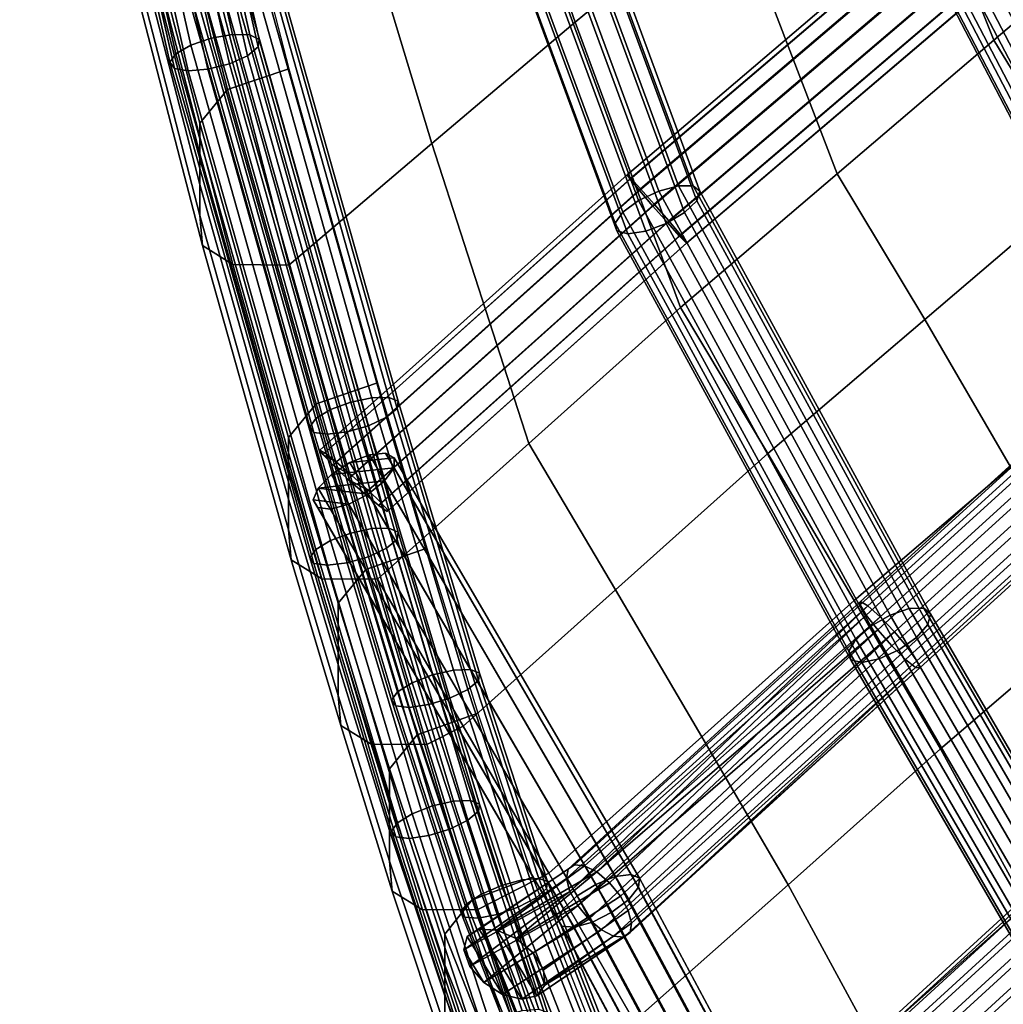
# Model space of a CAD drawing. Units: inches. Extents: x -17.3 to 20.6, y -21.5 to 21.9.
# Drawn here: x -16.6 to -14, y -1.3 to 1.4 of the extents above; entities that cross this region are included whole.
import ezdxf

# ---------------------------------------------------------------- set-up
doc = ezdxf.new("R2010")
doc.units = ezdxf.units.IN
doc.header["$MEASUREMENT"] = 0
doc.layers.add('Knoll Studio Chair Cushion', color=2, linetype='Continuous')
doc.layers.add('Knoll Studio Chair Frame', color=2, linetype='Continuous')

msp = doc.modelspace()

# ---------------------------------------------------------------- linework, layer by layer
at = {"layer": 'Knoll Studio Chair Cushion'}
for points in [[(-14.9919, 2.4502, 18.1499), (-15.4056, 2.1162, 18.0362), (-15.1345, 1.3447, 17.7617), (-14.7169, 1.6912, 17.8657)], [(-13.8702, 2.4007, 18.0074), (-14.2994, 2.0376, 17.9697), (-14.0033, 1.2956, 17.6806), (-13.5734, 1.6621, 17.7156)], [(-15.4056, 2.1162, 18.0362), (-15.766, 1.8263, 17.9309), (-15.5209, 1.0165, 17.6463), (-15.1345, 1.3447, 17.7617)], [(-15.9073, 1.2185, 16.5005), (-16.0729, 1.1624, 16.5084), (-16.2917, 2.0119, 16.8069), (-16.1264, 2.0668, 16.7952)], [(-14.2994, 2.0376, 17.9697), (-14.7169, 1.6912, 17.8657), (-14.4266, 0.9346, 17.5897), (-14.0033, 1.2956, 17.6806)], [(-16.0729, 1.1624, 16.5084), (-16.1479, 1.072, 16.6383), (-16.3674, 1.9226, 16.9373), (-16.2917, 2.0119, 16.8069)], [(-16.1479, 1.072, 16.6383), (-16.1479, 0.9889, 16.7997), (-16.3677, 1.8396, 17.0986), (-16.3674, 1.9226, 16.9373)], [(-16.1479, 0.9889, 16.7997), (-16.1479, 0.9058, 16.9611), (-16.3677, 1.7565, 17.26), (-16.3677, 1.8396, 17.0986)], [(-15.766, 1.8263, 17.9309), (-16.1264, 1.5364, 17.8255), (-15.9073, 0.6882, 17.5308), (-15.5209, 1.0165, 17.6463)], [(-16.1479, 0.9058, 16.9611), (-16.1479, 0.8227, 17.1226), (-16.3677, 1.6735, 17.4213), (-16.3677, 1.7565, 17.26)], [(-14.7169, 1.6912, 17.8657), (-15.1345, 1.3447, 17.7617), (-14.8499, 0.5737, 17.4988), (-14.4266, 0.9346, 17.5897)], [(-16.1479, 0.8227, 17.1226), (-16.1409, 0.7417, 17.2844), (-16.3611, 1.5923, 17.5831), (-16.3677, 1.6735, 17.4213)], [(-13.3356, 1.2708, 17.4996), (-13.5734, 1.6621, 17.7156), (-14.0033, 1.2956, 17.6806), (-13.7652, 0.9043, 17.4679)], [(-16.1409, 0.7417, 17.2844), (-16.0583, 0.6903, 17.4348), (-16.2786, 1.5396, 17.7328), (-16.3611, 1.5923, 17.5831)], [(-16.0583, 0.6903, 17.4348), (-15.9073, 0.6882, 17.5308), (-16.1264, 1.5364, 17.8255), (-16.2786, 1.5396, 17.7328)], [(-15.1345, 1.3447, 17.7617), (-15.5209, 1.0165, 17.6463), (-15.2591, 0.207, 17.3742), (-14.8499, 0.5737, 17.4988)], [(-13.7652, 0.9043, 17.4679), (-14.0033, 1.2956, 17.6806), (-14.4266, 0.9346, 17.5897), (-14.1899, 0.542, 17.3814)], [(-15.6682, 0.3706, 16.2193), (-15.8338, 0.314, 16.2258), (-16.0729, 1.1624, 16.5084), (-15.9073, 1.2185, 16.5005)], [(-15.8338, 0.314, 16.2258), (-15.9086, 0.2233, 16.3555), (-16.1479, 1.072, 16.6383), (-16.0729, 1.1624, 16.5084)], [(-15.9086, 0.2233, 16.3555), (-15.9086, 0.1402, 16.5169), (-16.1479, 0.9889, 16.7997), (-16.1479, 1.072, 16.6383)], [(-15.5209, 1.0165, 17.6463), (-15.9073, 0.6882, 17.5308), (-15.6682, -0.1597, 17.2496), (-15.2591, 0.207, 17.3742)], [(-15.9086, 0.1402, 16.5169), (-15.9086, 0.0571, 16.6784), (-16.1479, 0.9058, 16.9611), (-16.1479, 0.9889, 16.7997)], [(-14.1899, 0.542, 17.3814), (-14.4266, 0.9346, 17.5897), (-14.8499, 0.5737, 17.4988), (-14.6144, 0.18, 17.2941)], [(-15.9086, 0.0571, 16.6784), (-15.9086, -0.026, 16.8398), (-16.1479, 0.8227, 17.1226), (-16.1479, 0.9058, 16.9611)], [(-13.5359, 0.5058, 17.2289), (-13.7652, 0.9043, 17.4679), (-14.1899, 0.542, 17.3814), (-13.9586, 0.1441, 17.1534)], [(-15.9086, -0.026, 16.8398), (-15.9013, -0.107, 17.0017), (-16.1409, 0.7417, 17.2844), (-16.1479, 0.8227, 17.1226)], [(-15.9013, -0.107, 17.0017), (-15.8187, -0.158, 17.1524), (-16.0583, 0.6903, 17.4348), (-16.1409, 0.7417, 17.2844)], [(-15.8187, -0.158, 17.1524), (-15.6682, -0.1597, 17.2496), (-15.9073, 0.6882, 17.5308), (-16.0583, 0.6903, 17.4348)], [(-14.6144, 0.18, 17.2941), (-14.8499, 0.5737, 17.4988), (-15.2591, 0.207, 17.3742), (-15.0255, -0.188, 17.1727)], [(-13.9586, 0.1441, 17.1534), (-14.1899, 0.542, 17.3814), (-14.6144, 0.18, 17.2941), (-14.3812, -0.2169, 17.0772)], [(-15.6682, 0.3706, 16.2193), (-15.5346, -0.0757, 16.0722), (-15.6998, -0.1328, 16.0789), (-15.8338, 0.314, 16.2258)], [(-15.8338, 0.314, 16.2258), (-15.6998, -0.1328, 16.0789), (-15.7745, -0.2238, 16.2084), (-15.9086, 0.2233, 16.3555)], [(-15.9086, 0.2233, 16.3555), (-15.7745, -0.2238, 16.2084), (-15.7745, -0.3069, 16.3698), (-15.9086, 0.1402, 16.5169)], [(-15.0255, -0.188, 17.1727), (-15.2591, 0.207, 17.3742), (-15.6682, -0.1597, 17.2496), (-15.4369, -0.5562, 17.0504)], [(-14.3812, -0.2169, 17.0772), (-14.6144, 0.18, 17.2941), (-15.0255, -0.188, 17.1727), (-14.7926, -0.5845, 16.9654)], [(-15.9086, 0.1402, 16.5169), (-15.7745, -0.3069, 16.3698), (-15.7745, -0.39, 16.5313), (-15.9086, 0.0571, 16.6784)], [(-13.7273, -0.2575, 16.9165), (-13.9586, 0.1441, 17.1534), (-14.3812, -0.2169, 17.0772), (-14.1474, -0.6174, 16.8572)], [(-15.9086, 0.0571, 16.6784), (-15.7745, -0.39, 16.5313), (-15.7745, -0.4731, 16.6928), (-15.9086, -0.026, 16.8398)], [(-15.9086, -0.026, 16.8398), (-15.7745, -0.4731, 16.6928), (-15.7673, -0.5541, 16.8547), (-15.9013, -0.107, 17.0017)], [(-15.5346, -0.0757, 16.0722), (-15.3969, -0.5211, 15.926), (-15.5611, -0.5796, 15.933), (-15.6998, -0.1328, 16.0789)], [(-15.9013, -0.107, 17.0017), (-15.7673, -0.5541, 16.8547), (-15.6849, -0.605, 17.0054), (-15.8187, -0.158, 17.1524)], [(-15.6998, -0.1328, 16.0789), (-15.5611, -0.5796, 15.933), (-15.6354, -0.6712, 16.0622), (-15.7745, -0.2238, 16.2084)], [(-15.8187, -0.158, 17.1524), (-15.6849, -0.605, 17.0054), (-15.5346, -0.606, 17.1026), (-15.6682, -0.1597, 17.2496)], [(-15.6682, -0.1597, 17.2496), (-15.5346, -0.606, 17.1026), (-15.4369, -0.5562, 17.0504)], [(-14.7926, -0.5845, 16.9654), (-15.0255, -0.188, 17.1727), (-15.4369, -0.5562, 17.0504), (-15.2057, -0.9527, 16.8513)], [(-15.7745, -0.2238, 16.2084), (-15.6354, -0.6712, 16.0622), (-15.6355, -0.7544, 16.2236), (-15.7745, -0.3069, 16.3698)], [(-14.1474, -0.6174, 16.8572), (-14.3812, -0.2169, 17.0772), (-14.7926, -0.5845, 16.9654), (-14.5594, -0.9845, 16.7605)], [(-13.501, -0.6806, 16.707), (-13.7273, -0.2575, 16.9165), (-14.1474, -0.6174, 16.8572), (-13.9174, -1.039, 16.671)], [(-15.7745, -0.3069, 16.3698), (-15.6355, -0.7544, 16.2236), (-15.6355, -0.8375, 16.3851), (-15.7745, -0.39, 16.5313)], [(-15.7745, -0.39, 16.5313), (-15.6355, -0.8375, 16.3851), (-15.6355, -0.9206, 16.5465), (-15.7745, -0.4731, 16.6928)], [(-15.7745, -0.4731, 16.6928), (-15.6355, -0.9206, 16.5465), (-15.6284, -1.0017, 16.7085), (-15.7673, -0.5541, 16.8547)], [(-15.3969, -0.5211, 15.926), (-15.2499, -0.9642, 15.7823), (-15.4124, -1.0249, 15.7898), (-15.5611, -0.5796, 15.933)], [(-15.7673, -0.5541, 16.8547), (-15.6284, -1.0017, 16.7085), (-15.5466, -1.052, 16.8594), (-15.6849, -0.605, 17.0054)], [(-15.4369, -0.5562, 17.0504), (-15.5346, -0.606, 17.1026), (-15.3969, -1.0514, 16.9564), (-15.2057, -0.9527, 16.8513)], [(-15.5611, -0.5796, 15.933), (-15.4124, -1.0249, 15.7898), (-15.4862, -1.1175, 15.9185), (-15.6354, -0.6712, 16.0622)], [(-14.5594, -0.9845, 16.7605), (-14.7926, -0.5845, 16.9654), (-15.2057, -0.9527, 16.8513), (-14.9752, -1.3527, 16.6593)], [(-15.6849, -0.605, 17.0054), (-15.5466, -1.052, 16.8594), (-15.3969, -1.0514, 16.9564), (-15.5346, -0.606, 17.1026)], [(-13.9174, -1.039, 16.671), (-14.1474, -0.6174, 16.8572), (-14.5594, -0.9845, 16.7605), (-14.3302, -1.4055, 16.5946)], [(-15.6354, -0.6712, 16.0622), (-15.4862, -1.1175, 15.9185), (-15.4864, -1.2009, 16.0798), (-15.6355, -0.7544, 16.2236)], [(-15.6355, -0.7544, 16.2236), (-15.4864, -1.2009, 16.0798), (-15.4864, -1.2841, 16.2413), (-15.6355, -0.8375, 16.3851)], [(-15.6355, -0.8375, 16.3851), (-15.4864, -1.2841, 16.2413), (-15.4864, -1.3672, 16.4028), (-15.6355, -0.9206, 16.5465)], [(-15.6355, -0.9206, 16.5465), (-15.4864, -1.3672, 16.4028), (-15.4795, -1.4483, 16.5647), (-15.6284, -1.0017, 16.7085)], [(-14.9752, -1.3527, 16.6593), (-15.2057, -0.9527, 16.8513), (-15.3969, -1.0514, 16.9564), (-15.2499, -1.4945, 16.8127)], [(-15.2499, -0.9642, 15.7823), (-15.0779, -1.4021, 15.6505), (-15.2382, -1.4658, 15.6586), (-15.4124, -1.0249, 15.7898)], [(-15.6284, -1.0017, 16.7085), (-15.4795, -1.4483, 16.5647), (-15.3985, -1.4979, 16.7161), (-15.5466, -1.052, 16.8594)], [(-14.3302, -1.4055, 16.5946), (-14.5594, -0.9845, 16.7605), (-14.9752, -1.3527, 16.6593), (-14.7496, -1.7739, 16.5106)], [(-15.4124, -1.0249, 15.7898), (-15.2382, -1.4658, 15.6586), (-15.3112, -1.5598, 15.7867), (-15.4862, -1.1175, 15.9185)], [(-15.5466, -1.052, 16.8594), (-15.3985, -1.4979, 16.7161), (-15.2499, -1.4945, 16.8127), (-15.3969, -1.0514, 16.9564)], [(-13.6766, -1.4568, 16.4824), (-13.9174, -1.039, 16.671), (-14.3302, -1.4055, 16.5946), (-14.09, -1.8224, 16.4308)], [(-15.4862, -1.1175, 15.9185), (-15.3112, -1.5598, 15.7867), (-15.3116, -1.6434, 15.9479), (-15.4864, -1.2009, 16.0798)], [(-15.4864, -1.2009, 16.0798), (-15.3116, -1.6434, 15.9479), (-15.3116, -1.7265, 16.1094), (-15.4864, -1.2841, 16.2413)], [(-15.4864, -1.2841, 16.2413), (-15.3116, -1.7265, 16.1094), (-15.3116, -1.8096, 16.2709), (-15.4864, -1.3672, 16.4028)]]:
    msp.add_3dface(points, dxfattribs=at)
at = {"layer": 'Knoll Studio Chair Frame'}
for points in [[(-16.5228, 3.0938, 17.9895), (-16.117, 1.3014, 17.3289), (-16.1721, 1.2826, 17.3426), (-16.5784, 3.0769, 18.0039)], [(-16.0595, 1.3113, 17.3424), (-16.117, 1.3014, 17.3289), (-16.5228, 3.0938, 17.9895), (-16.4646, 3.1005, 18.0018)], [(-16.0129, 1.31, 17.3799), (-16.0595, 1.3113, 17.3424), (-16.4646, 3.1005, 18.0018), (-16.4171, 3.0955, 18.0379)], [(-15.9878, 1.2978, 17.4329), (-16.0129, 1.31, 17.3799), (-16.4171, 3.0955, 18.0379), (-16.3912, 3.0799, 18.0896)], [(-16.5784, 3.0769, 18.0039), (-16.1721, 1.2826, 17.3426), (-16.2123, 1.2592, 17.3802), (-16.6186, 3.0537, 18.0416)], [(-16.3929, 3.0573, 18.145), (-16.4217, 3.0329, 18.1915), (-16.0189, 1.2539, 17.5358), (-15.99, 1.2776, 17.4891)], [(-16.3912, 3.0799, 18.0896), (-16.3929, 3.0573, 18.145), (-15.99, 1.2776, 17.4891), (-15.9878, 1.2978, 17.4329)], [(-16.6186, 3.0537, 18.0416), (-16.2123, 1.2592, 17.3802), (-16.2284, 1.2365, 17.4332), (-16.6343, 3.0295, 18.0941)], [(-16.4217, 3.0329, 18.1915), (-16.471, 3.0123, 18.2183), (-16.068, 1.2321, 17.5622), (-16.0189, 1.2539, 17.5358)], [(-16.6343, 3.0295, 18.0941), (-16.2284, 1.2365, 17.4332), (-16.2165, 1.2198, 17.4895), (-16.6218, 3.0099, 18.1492)], [(-16.6218, 3.0099, 18.1492), (-16.2165, 1.2198, 17.4895), (-16.1796, 1.2129, 17.5361), (-16.584, 2.9993, 18.1944)], [(-16.471, 3.0123, 18.2183), (-16.5296, 3.0002, 18.2194), (-16.126, 1.2174, 17.5623), (-16.068, 1.2321, 17.5622)], [(-16.126, 1.2174, 17.5623), (-16.5296, 3.0002, 18.2194), (-16.584, 2.9993, 18.1944), (-16.1796, 1.2129, 17.5361)], [(-14.9628, 0.8626, 16.9653), (-15.4236, 2.1112, 17.3911), (-15.3678, 2.1322, 17.3864), (-14.9087, 0.8883, 16.9623)], [(-15.3132, 2.1431, 17.4085), (-14.8555, 0.9028, 16.9856), (-14.9087, 0.8883, 16.9623), (-15.3678, 2.1322, 17.3864)], [(-14.8153, 0.9026, 17.0299), (-14.8555, 0.9028, 16.9856), (-15.3132, 2.1431, 17.4085), (-15.2725, 2.1414, 17.4524)], [(-14.7974, 0.8878, 17.0851), (-14.8153, 0.9026, 17.0299), (-15.2725, 2.1414, 17.4524), (-15.2549, 2.1275, 17.5078)], [(-15.2549, 2.1275, 17.5078), (-15.2644, 2.1045, 17.5623), (-14.8058, 0.8618, 17.1385), (-14.7974, 0.8878, 17.0851)], [(-15.0053, 0.8314, 16.994), (-15.468, 2.0849, 17.4215), (-15.4236, 2.1112, 17.3911), (-14.9628, 0.8626, 16.9653)], [(-15.2644, 2.1045, 17.5623), (-15.299, 2.0778, 17.6032), (-14.8387, 0.8306, 17.1779), (-14.8058, 0.8618, 17.1385)], [(-15.0266, 0.8019, 17.0418), (-15.4907, 2.0594, 17.4706), (-15.468, 2.0849, 17.4215), (-15.0053, 0.8314, 16.994)], [(-15.299, 2.0778, 17.6032), (-15.3506, 2.0535, 17.6212), (-14.8884, 0.8012, 17.1942), (-14.8387, 0.8306, 17.1779)], [(-15.0217, 0.781, 17.0977), (-15.4865, 2.0404, 17.5272), (-15.4907, 2.0594, 17.4706), (-15.0266, 0.8019, 17.0418)], [(-15.3506, 2.0535, 17.6212), (-15.4074, 2.0371, 17.6122), (-14.9437, 0.7806, 17.1838), (-14.8884, 0.8012, 17.1942)], [(-14.9918, 0.7732, 17.1489), (-15.4565, 2.0324, 17.5783), (-15.4865, 2.0404, 17.5272), (-15.0217, 0.781, 17.0977)], [(-14.9437, 0.7806, 17.1838), (-15.4074, 2.0371, 17.6122), (-15.4565, 2.0324, 17.5783), (-14.9918, 0.7732, 17.1489)], [(-16.1721, 1.6361, 16.989), (-16.117, 1.6549, 16.9754), (-15.7402, 0.3189, 16.5322), (-15.7949, 0.2986, 16.5454)], [(-16.117, 1.6549, 16.9754), (-16.0595, 1.6648, 16.9888), (-15.6833, 0.3307, 16.5464), (-15.7402, 0.3189, 16.5322)], [(-16.0595, 1.6648, 16.9888), (-16.0129, 1.6635, 17.0264), (-15.6372, 0.3315, 16.5845), (-15.6833, 0.3307, 16.5464)], [(-16.0129, 1.6635, 17.0264), (-15.9878, 1.6514, 17.0793), (-15.6126, 0.321, 16.638), (-15.6372, 0.3315, 16.5845)], [(-15.9878, 1.6514, 17.0793), (-15.99, 1.6311, 17.1356), (-15.615, 0.3016, 16.6946), (-15.6126, 0.321, 16.638)], [(-14.1465, 1.6553, 16.8842), (-14.135, 1.6469, 16.8263), (-14.984, 0.923, 16.7693), (-14.9942, 0.9325, 16.8273)], [(-14.1395, 1.642, 16.9421), (-14.1465, 1.6553, 16.8842), (-14.9942, 0.9325, 16.8273), (-14.9857, 0.9205, 16.8853)], [(-16.2123, 1.6127, 17.0267), (-16.1721, 1.6361, 16.989), (-15.7949, 0.2986, 16.5454), (-15.8349, 0.2746, 16.5828)], [(-15.99, 1.6311, 17.1356), (-16.0189, 1.6074, 17.1823), (-15.6439, 0.2778, 16.7412), (-15.615, 0.3016, 16.6946)], [(-14.1156, 1.6101, 16.9867), (-14.1395, 1.642, 16.9421), (-14.9857, 0.9205, 16.8853), (-14.9604, 0.8898, 16.93)], [(-14.135, 1.6469, 16.8263), (-14.1077, 1.6187, 16.7816), (-14.9574, 0.8943, 16.7246), (-14.984, 0.923, 16.7693)], [(-13.423, 0.5023, 16.5749), (-13.4756, 0.4867, 16.551), (-14.0641, 1.6133, 17.1455), (-14.0106, 1.6273, 17.1685)], [(-13.423, 0.5023, 16.5749), (-14.0106, 1.6273, 17.1685), (-13.9698, 1.6261, 17.2123), (-13.382, 0.5008, 16.6185)], [(-16.2123, 1.6127, 17.0267), (-15.8349, 0.2746, 16.5828), (-15.8511, 0.2523, 16.636), (-16.2284, 1.5901, 17.0797)], [(-15.6439, 0.2778, 16.7412), (-16.0189, 1.6074, 17.1823), (-16.068, 1.5857, 17.2087), (-15.6927, 0.255, 16.7673)], [(-14.0803, 1.5669, 17.0078), (-14.1156, 1.6101, 16.9867), (-14.9604, 0.8898, 16.93), (-14.9241, 0.8475, 16.9512)], [(-14.9574, 0.8943, 16.7246), (-14.1077, 1.6187, 16.7816), (-14.0708, 1.5773, 16.7604), (-14.9205, 0.8529, 16.7035)], [(-13.4756, 0.4867, 16.551), (-13.5278, 0.4575, 16.5524), (-14.1179, 1.5872, 17.1485), (-14.0641, 1.6133, 17.1455)], [(-16.2284, 1.5901, 17.0797), (-15.8511, 0.2523, 16.636), (-15.8396, 0.2369, 16.6927), (-16.2165, 1.5734, 17.1359)], [(-16.2165, 1.5734, 17.1359), (-15.8396, 0.2369, 16.6927), (-15.8032, 0.2319, 16.7399), (-16.1796, 1.5665, 17.1825)], [(-16.1796, 1.5665, 17.1825), (-15.8032, 0.2319, 16.7399), (-15.7502, 0.2384, 16.7668), (-16.126, 1.5709, 17.2088)], [(-15.6927, 0.255, 16.7673), (-16.068, 1.5857, 17.2087), (-16.126, 1.5709, 17.2088), (-15.7502, 0.2384, 16.7668)], [(-14.9205, 0.8529, 16.7035), (-14.0708, 1.5773, 16.7604), (-14.0328, 1.5321, 16.7676), (-14.8817, 0.8082, 16.7107)], [(-13.5278, 0.4575, 16.5524), (-13.5677, 0.4214, 16.5787), (-14.1598, 1.5551, 17.1769), (-14.1179, 1.5872, 17.1485)], [(-13.3678, 0.4514, 16.7227), (-13.9585, 1.5824, 17.3195), (-13.9906, 1.5499, 17.3584), (-13.3977, 0.4149, 16.7594)], [(-14.0417, 1.5223, 17.0006), (-14.0803, 1.5669, 17.0078), (-14.9241, 0.8475, 16.9512), (-14.8851, 0.8032, 16.944)], [(-13.5677, 0.4214, 16.5787), (-13.586, 0.3867, 16.6238), (-14.1802, 1.5243, 17.2241), (-14.1598, 1.5551, 17.1769)], [(-13.3977, 0.4149, 16.7594), (-13.9906, 1.5499, 17.3584), (-14.0399, 1.52, 17.3745), (-13.4451, 0.3813, 16.7736)], [(-14.0417, 1.5223, 17.0006), (-14.8851, 0.8032, 16.944), (-14.8524, 0.7671, 16.9101), (-14.0087, 1.4865, 16.9667)], [(-14.0023, 1.4934, 16.8014), (-14.85, 0.7706, 16.7446), (-14.8817, 0.8082, 16.7107), (-14.0328, 1.5321, 16.7676)], [(-13.586, 0.3867, 16.6238), (-13.5787, 0.3613, 16.6775), (-14.1744, 1.5018, 17.2793), (-14.1802, 1.5243, 17.2241)], [(-14.0952, 1.4994, 17.3642), (-13.4991, 0.3582, 16.7621), (-13.4451, 0.3813, 16.7736), (-14.0399, 1.52, 17.3745)], [(-13.9864, 1.4702, 16.8542), (-14.8326, 0.7487, 16.7975), (-14.85, 0.7706, 16.7446), (-14.0023, 1.4934, 16.8014)], [(-13.5787, 0.3613, 16.6775), (-13.5473, 0.351, 16.7274), (-14.1437, 1.4928, 17.3299), (-14.1744, 1.5018, 17.2793)], [(-14.1437, 1.4928, 17.3299), (-13.5473, 0.351, 16.7274), (-13.4991, 0.3582, 16.7621), (-14.0952, 1.4994, 17.3642)], [(-14.0087, 1.4865, 16.9667), (-14.8524, 0.7671, 16.9101), (-14.8334, 0.7474, 16.8572), (-13.9887, 1.4676, 16.9138)], [(-13.9887, 1.4676, 16.9138), (-14.8334, 0.7474, 16.8572), (-14.8326, 0.7487, 16.7975), (-13.9864, 1.4702, 16.8542)], [(-16.117, 1.3014, 17.3289), (-16.0595, 1.3113, 17.3424), (-15.6833, -0.0228, 16.8999), (-15.7402, -0.0347, 16.8858)], [(-16.0595, 1.3113, 17.3424), (-16.0129, 1.31, 17.3799), (-15.6372, -0.022, 16.9381), (-15.6833, -0.0228, 16.8999)], [(-16.0129, 1.31, 17.3799), (-15.9878, 1.2978, 17.4329), (-15.6126, -0.0326, 16.9916), (-15.6372, -0.022, 16.9381)], [(-16.2123, 1.2592, 17.3802), (-16.1721, 1.2826, 17.3426), (-15.7949, -0.0549, 16.899), (-15.8349, -0.079, 16.9364)], [(-16.1721, 1.2826, 17.3426), (-16.117, 1.3014, 17.3289), (-15.7402, -0.0347, 16.8858), (-15.7949, -0.0549, 16.899)], [(-15.99, 1.2776, 17.4891), (-16.0189, 1.2539, 17.5358), (-15.6439, -0.0758, 17.0948), (-15.615, -0.052, 17.0481)], [(-15.9878, 1.2978, 17.4329), (-15.99, 1.2776, 17.4891), (-15.615, -0.052, 17.0481), (-15.6126, -0.0326, 16.9916)], [(-16.2123, 1.2592, 17.3802), (-15.8349, -0.079, 16.9364), (-15.8511, -0.1012, 16.9895), (-16.2284, 1.2365, 17.4332)], [(-15.6439, -0.0758, 17.0948), (-16.0189, 1.2539, 17.5358), (-16.068, 1.2321, 17.5622), (-15.6927, -0.0986, 17.1208)], [(-16.2284, 1.2365, 17.4332), (-15.8511, -0.1012, 16.9895), (-15.8396, -0.1166, 17.0462), (-16.2165, 1.2198, 17.4895)], [(-15.6927, -0.0986, 17.1208), (-16.068, 1.2321, 17.5622), (-16.126, 1.2174, 17.5623), (-15.7502, -0.1151, 17.1204)], [(-16.2165, 1.2198, 17.4895), (-15.8396, -0.1166, 17.0462), (-15.8032, -0.1216, 17.0934), (-16.1796, 1.2129, 17.5361)], [(-16.1796, 1.2129, 17.5361), (-15.8032, -0.1216, 17.0934), (-15.7502, -0.1151, 17.1204), (-16.126, 1.2174, 17.5623)], [(-14.984, 0.923, 16.7693), (-15.8107, 0.182, 16.7702), (-15.8236, 0.189, 16.8281), (-14.9942, 0.9325, 16.8273)], [(-14.9942, 0.9325, 16.8273), (-15.8236, 0.189, 16.8281), (-15.8153, 0.1769, 16.8861), (-14.9857, 0.9205, 16.8853)], [(-14.9857, 0.9205, 16.8853), (-15.8153, 0.1769, 16.8861), (-15.7876, 0.1484, 16.9308), (-14.9604, 0.8898, 16.93)], [(-14.9574, 0.8943, 16.7246), (-15.7794, 0.1575, 16.7255), (-15.8107, 0.182, 16.7702), (-14.984, 0.923, 16.7693)], [(-15.7876, 0.1484, 16.9308), (-15.7468, 0.1101, 16.952), (-14.9241, 0.8475, 16.9512), (-14.9604, 0.8898, 16.93)], [(-14.9205, 0.8529, 16.7035), (-15.737, 0.121, 16.7043), (-15.7794, 0.1575, 16.7255), (-14.9574, 0.8943, 16.7246)], [(-14.2839, -0.2563, 16.3926), (-14.3358, -0.286, 16.3937), (-14.9628, 0.8626, 16.9653), (-14.9087, 0.8883, 16.9623)], [(-14.2323, -0.2389, 16.4174), (-14.2839, -0.2563, 16.3926), (-14.9087, 0.8883, 16.9623), (-14.8555, 0.9028, 16.9856)], [(-14.2323, -0.2389, 16.4174), (-14.8555, 0.9028, 16.9856), (-14.8153, 0.9026, 17.0299), (-14.1928, -0.2378, 16.4624)], [(-14.1928, -0.2378, 16.4624), (-14.8153, 0.9026, 17.0299), (-14.7974, 0.8878, 17.0851), (-14.1745, -0.2532, 16.5173)], [(-14.1745, -0.2532, 16.5173), (-14.7974, 0.8878, 17.0851), (-14.8058, 0.8618, 17.1385), (-14.1816, -0.2817, 16.5694)], [(-14.8817, 0.8082, 16.7107), (-15.6931, 0.081, 16.7115), (-15.737, 0.121, 16.7043), (-14.9205, 0.8529, 16.7035)], [(-14.3358, -0.286, 16.3937), (-14.3761, -0.3213, 16.4204), (-15.0053, 0.8314, 16.994), (-14.9628, 0.8626, 16.9653)], [(-14.1816, -0.2817, 16.5694), (-14.8058, 0.8618, 17.1385), (-14.8387, 0.8306, 17.1779), (-14.2124, -0.3167, 16.6069)], [(-15.7468, 0.1101, 16.952), (-15.7023, 0.0707, 16.9448), (-14.8851, 0.8032, 16.944), (-14.9241, 0.8475, 16.9512)], [(-14.3761, -0.3213, 16.4204), (-14.3956, -0.3539, 16.4665), (-15.0266, 0.8019, 17.0418), (-15.0053, 0.8314, 16.994)], [(-14.8884, 0.8012, 17.1942), (-14.2599, -0.3501, 16.6212), (-14.2124, -0.3167, 16.6069), (-14.8387, 0.8306, 17.1779)], [(-15.7023, 0.0707, 16.9448), (-15.6644, 0.0393, 16.9109), (-14.8524, 0.7671, 16.9101), (-14.8851, 0.8032, 16.944)], [(-14.85, 0.7706, 16.7446), (-15.6578, 0.0466, 16.7454), (-15.6931, 0.081, 16.7115), (-14.8817, 0.8082, 16.7107)], [(-14.3956, -0.3539, 16.4665), (-14.3898, -0.3766, 16.5216), (-15.0217, 0.781, 17.0977), (-15.0266, 0.8019, 17.0418)], [(-14.9437, 0.7806, 17.1838), (-14.3132, -0.3744, 16.609), (-14.2599, -0.3501, 16.6212), (-14.8884, 0.8012, 17.1942)], [(-14.3898, -0.3766, 16.5216), (-14.3601, -0.3839, 16.573), (-14.9918, 0.7732, 17.1489), (-15.0217, 0.781, 17.0977)], [(-14.3601, -0.3839, 16.573), (-14.3132, -0.3744, 16.609), (-14.9437, 0.7806, 17.1838), (-14.9918, 0.7732, 17.1489)], [(-15.6644, 0.0393, 16.9109), (-15.6416, 0.023, 16.858), (-14.8334, 0.7474, 16.8572), (-14.8524, 0.7671, 16.9101)], [(-15.6392, 0.0257, 16.7983), (-15.6578, 0.0466, 16.7454), (-14.85, 0.7706, 16.7446), (-14.8326, 0.7487, 16.7975)], [(-15.6416, 0.023, 16.858), (-15.6392, 0.0257, 16.7983), (-14.8326, 0.7487, 16.7975), (-14.8334, 0.7474, 16.8572)], [(-14.3633, -0.2196, 16.1051), (-14.365, -0.2287, 16.1626), (-13.5518, 0.5104, 16.3185), (-13.5519, 0.5179, 16.2607)], [(-14.365, -0.2287, 16.1626), (-14.3484, -0.2564, 16.2128), (-13.5338, 0.4839, 16.3689), (-13.5518, 0.5104, 16.3185)], [(-13.5519, 0.5179, 16.2607), (-13.5342, 0.5046, 16.2087), (-14.3438, -0.2312, 16.0535), (-14.3633, -0.2196, 16.1051)], [(-14.3484, -0.2564, 16.2128), (-14.3173, -0.2965, 16.2441), (-13.5021, 0.4445, 16.4003), (-13.5338, 0.4839, 16.3689)], [(-13.5342, 0.5046, 16.2087), (-13.5026, 0.4737, 16.1744), (-14.3108, -0.2609, 16.0194), (-14.3438, -0.2312, 16.0535)], [(-13.5026, 0.4737, 16.1744), (-13.4645, 0.4321, 16.1656), (-14.272, -0.3018, 16.0108), (-14.3108, -0.2609, 16.0194)], [(-14.3173, -0.2965, 16.2441), (-14.2789, -0.3396, 16.2493), (-13.4639, 0.4011, 16.4056), (-13.5021, 0.4445, 16.4003)], [(-14.272, -0.3018, 16.0108), (-13.4645, 0.4321, 16.1656), (-13.4285, 0.3894, 16.1845), (-14.2362, -0.3447, 16.0297)], [(-13.4639, 0.4011, 16.4056), (-14.2789, -0.3396, 16.2493), (-14.2419, -0.376, 16.2274), (-13.428, 0.3638, 16.3834)], [(-14.2362, -0.3447, 16.0297), (-13.4285, 0.3894, 16.1845), (-13.4028, 0.3555, 16.2266), (-14.2116, -0.3796, 16.0716)], [(-13.428, 0.3638, 16.3834), (-14.2419, -0.376, 16.2274), (-14.2148, -0.3973, 16.1832), (-13.4026, 0.341, 16.339)], [(-13.3935, 0.338, 16.2824), (-14.2039, -0.3986, 16.127), (-14.2116, -0.3796, 16.0716), (-13.4028, 0.3555, 16.2266)], [(-15.5197, -0.4179, 16.2895), (-15.7402, 0.3189, 16.5322), (-15.6833, 0.3307, 16.5464), (-15.4631, -0.4049, 16.304)], [(-15.6372, 0.3315, 16.5845), (-15.4173, -0.4032, 16.3425), (-15.4631, -0.4049, 16.304), (-15.6833, 0.3307, 16.5464)], [(-15.6126, 0.321, 16.638), (-15.3928, -0.4131, 16.3962), (-15.4173, -0.4032, 16.3425), (-15.6372, 0.3315, 16.5845)], [(-15.615, 0.3016, 16.6946), (-15.3953, -0.4324, 16.4527), (-15.3928, -0.4131, 16.3962), (-15.6126, 0.321, 16.638)], [(-13.4026, 0.341, 16.339), (-14.2148, -0.3973, 16.1832), (-14.2039, -0.3986, 16.127), (-13.3935, 0.338, 16.2824)], [(-15.6139, -0.4638, 16.3396), (-15.8349, 0.2746, 16.5828), (-15.7949, 0.2986, 16.5454), (-15.5741, -0.4391, 16.3023)], [(-15.5741, -0.4391, 16.3023), (-15.7949, 0.2986, 16.5454), (-15.7402, 0.3189, 16.5322), (-15.5197, -0.4179, 16.2895)], [(-15.424, -0.4567, 16.4993), (-15.3953, -0.4324, 16.4527), (-15.615, 0.3016, 16.6946), (-15.6439, 0.2778, 16.7412)], [(-15.63, -0.4862, 16.3926), (-15.8511, 0.2523, 16.636), (-15.8349, 0.2746, 16.5828), (-15.6139, -0.4638, 16.3396)], [(-15.4726, -0.4803, 16.525), (-15.424, -0.4567, 16.4993), (-15.6439, 0.2778, 16.7412), (-15.6927, 0.255, 16.7673)], [(-15.63, -0.4862, 16.3926), (-15.6186, -0.5013, 16.4494), (-15.8396, 0.2369, 16.6927), (-15.8511, 0.2523, 16.636)], [(-15.5298, -0.4979, 16.5242), (-15.4726, -0.4803, 16.525), (-15.6927, 0.255, 16.7673), (-15.7502, 0.2384, 16.7668)], [(-15.6186, -0.5013, 16.4494), (-15.5825, -0.5055, 16.4969), (-15.8032, 0.2319, 16.7399), (-15.8396, 0.2369, 16.6927)], [(-15.5825, -0.5055, 16.4969), (-15.5298, -0.4979, 16.5242), (-15.7502, 0.2384, 16.7668), (-15.8032, 0.2319, 16.7399)], [(-15.8236, 0.189, 16.8281), (-15.8107, 0.182, 16.7702), (-15.7794, 0.1575, 16.7255), (-15.8153, 0.1769, 16.8861)], [(-15.8153, 0.1769, 16.8861), (-15.7794, 0.1575, 16.7255), (-15.737, 0.121, 16.7043), (-15.7876, 0.1484, 16.9308)], [(-15.6227, 0.1684, 16.8281), (-15.7425, 0.1557, 16.7143), (-15.7924, 0.1233, 16.7209), (-15.6234, 0.1413, 16.8814)], [(-15.6467, 0.1812, 16.7749), (-15.69, 0.1766, 16.7338), (-15.7425, 0.1557, 16.7143), (-15.6227, 0.1684, 16.8281)], [(-15.0784, -0.9832, 16.1422), (-15.7425, 0.1557, 16.7143), (-15.69, 0.1766, 16.7338), (-15.0259, -0.9621, 16.1618)], [(-15.0259, -0.9621, 16.1618), (-15.69, 0.1766, 16.7338), (-15.6467, 0.1812, 16.7749), (-14.9834, -0.9562, 16.2035)], [(-14.9834, -0.9562, 16.2035), (-15.6467, 0.1812, 16.7749), (-15.6227, 0.1684, 16.8281), (-14.9607, -0.9667, 16.258)], [(-14.9607, -0.9667, 16.258), (-15.6227, 0.1684, 16.8281), (-15.6234, 0.1413, 16.8814), (-14.963, -0.9912, 16.3126)], [(-15.6234, 0.1413, 16.8814), (-15.7924, 0.1233, 16.7209), (-15.8281, 0.0868, 16.7521), (-15.6487, 0.1059, 16.9225)], [(-15.0784, -0.9832, 16.1422), (-15.1289, -1.0145, 16.1494), (-15.7924, 0.1233, 16.7209), (-15.7425, 0.1557, 16.7143)], [(-15.7876, 0.1484, 16.9308), (-15.737, 0.121, 16.7043), (-15.6931, 0.081, 16.7115), (-15.7468, 0.1101, 16.952)], [(-14.963, -0.9912, 16.3126), (-15.6234, 0.1413, 16.8814), (-15.6487, 0.1059, 16.9225), (-14.9897, -1.0241, 16.3549)], [(-15.1289, -1.0145, 16.1494), (-15.1658, -1.0488, 16.1817), (-15.8281, 0.0868, 16.7521), (-15.7924, 0.1233, 16.7209)], [(-15.6931, 0.081, 16.7115), (-15.7023, 0.0707, 16.9448), (-15.7468, 0.1101, 16.952)], [(-15.1658, -1.0488, 16.1817), (-15.1808, -1.0784, 16.2316), (-15.8415, 0.0546, 16.8007), (-15.8281, 0.0868, 16.7521)], [(-15.8281, 0.0868, 16.7521), (-15.8415, 0.0546, 16.8007), (-15.7455, 0.043, 16.9354), (-15.6928, 0.0704, 16.942)], [(-15.8281, 0.0868, 16.7521), (-15.6928, 0.0704, 16.942), (-15.6487, 0.1059, 16.9225)], [(-15.6931, 0.081, 16.7115), (-15.6578, 0.0466, 16.7454), (-15.6644, 0.0393, 16.9109), (-15.7023, 0.0707, 16.9448)], [(-15.6928, 0.0704, 16.942), (-15.0348, -1.0579, 16.3752), (-14.9897, -1.0241, 16.3549), (-15.6487, 0.1059, 16.9225)], [(-15.1808, -1.0784, 16.2316), (-15.1703, -1.0964, 16.2878), (-15.8295, 0.0341, 16.8556), (-15.8415, 0.0546, 16.8007)], [(-15.8415, 0.0546, 16.8007), (-15.8295, 0.0341, 16.8556), (-15.7949, 0.0298, 16.9042), (-15.7455, 0.043, 16.9354)], [(-15.7455, 0.043, 16.9354), (-15.0878, -1.0849, 16.3689), (-15.0348, -1.0579, 16.3752), (-15.6928, 0.0704, 16.942)], [(-15.1703, -1.0964, 16.2878), (-15.1367, -1.0987, 16.3373), (-15.7949, 0.0298, 16.9042), (-15.8295, 0.0341, 16.8556)], [(-15.1367, -1.0987, 16.3373), (-15.0878, -1.0849, 16.3689), (-15.7455, 0.043, 16.9354), (-15.7949, 0.0298, 16.9042)], [(-15.6578, 0.0466, 16.7454), (-15.6392, 0.0257, 16.7983), (-15.6416, 0.023, 16.858), (-15.6644, 0.0393, 16.9109)], [(-15.5197, -0.7714, 16.643), (-15.7402, -0.0347, 16.8858), (-15.6833, -0.0228, 16.8999), (-15.4631, -0.7584, 16.6575)], [(-15.6372, -0.022, 16.9381), (-15.4173, -0.7567, 16.696), (-15.4631, -0.7584, 16.6575), (-15.6833, -0.0228, 16.8999)], [(-15.6126, -0.0326, 16.9916), (-15.3928, -0.7667, 16.7497), (-15.4173, -0.7567, 16.696), (-15.6372, -0.022, 16.9381)], [(-15.5741, -0.7927, 16.6559), (-15.7949, -0.0549, 16.899), (-15.7402, -0.0347, 16.8858), (-15.5197, -0.7714, 16.643)], [(-15.424, -0.8102, 16.8528), (-15.3953, -0.786, 16.8063), (-15.615, -0.052, 17.0481), (-15.6439, -0.0758, 17.0948)], [(-15.615, -0.052, 17.0481), (-15.3953, -0.786, 16.8063), (-15.3928, -0.7667, 16.7497), (-15.6126, -0.0326, 16.9916)], [(-15.63, -0.8398, 16.7462), (-15.8511, -0.1012, 16.9895), (-15.8349, -0.079, 16.9364), (-15.6139, -0.8173, 16.6931)], [(-15.6139, -0.8173, 16.6931), (-15.8349, -0.079, 16.9364), (-15.7949, -0.0549, 16.899), (-15.5741, -0.7927, 16.6559)], [(-15.4726, -0.8339, 16.8786), (-15.424, -0.8102, 16.8528), (-15.6439, -0.0758, 17.0948), (-15.6927, -0.0986, 17.1208)], [(-15.63, -0.8398, 16.7462), (-15.6186, -0.8548, 16.803), (-15.8396, -0.1166, 17.0462), (-15.8511, -0.1012, 16.9895)], [(-15.5298, -0.8515, 16.8777), (-15.4726, -0.8339, 16.8786), (-15.6927, -0.0986, 17.1208), (-15.7502, -0.1151, 17.1204)], [(-15.6186, -0.8548, 16.803), (-15.5825, -0.859, 16.8504), (-15.8032, -0.1216, 17.0934), (-15.8396, -0.1166, 17.0462)], [(-15.5825, -0.859, 16.8504), (-15.5298, -0.8515, 16.8777), (-15.7502, -0.1151, 17.1204), (-15.8032, -0.1216, 17.0934)], [(-14.3438, -0.2312, 16.0535), (-15.1576, -0.9678, 15.9367), (-15.1533, -0.9425, 15.9826), (-14.3633, -0.2196, 16.1051)], [(-14.3438, -0.2312, 16.0535), (-15.1485, -1.0022, 15.9017), (-15.1576, -0.9678, 15.9367)], [(-15.1533, -0.9425, 15.9826), (-15.1363, -0.9302, 16.0326), (-14.365, -0.2287, 16.1626), (-14.3633, -0.2196, 16.1051)], [(-14.3438, -0.2312, 16.0535), (-14.3108, -0.2609, 16.0194), (-15.1485, -1.0022, 15.9017)], [(-15.1363, -0.9302, 16.0326), (-15.1091, -0.9328, 16.0789), (-14.3484, -0.2564, 16.2128), (-14.365, -0.2287, 16.1626)], [(-13.8246, -1.0479, 16.0428), (-14.2839, -0.2563, 16.3926), (-14.2323, -0.2389, 16.4174), (-13.7745, -1.0279, 16.0688)], [(-14.1928, -0.2378, 16.4624), (-13.7366, -1.024, 16.115), (-13.7745, -1.0279, 16.0688), (-14.2323, -0.2389, 16.4174)], [(-13.7197, -1.0371, 16.1709), (-13.7366, -1.024, 16.115), (-14.1928, -0.2378, 16.4624), (-14.1745, -0.2532, 16.5173)], [(-14.3108, -0.2609, 16.0194), (-15.1275, -1.0406, 15.883), (-15.1485, -1.0022, 15.9017)], [(-14.272, -0.3018, 16.0108), (-15.1275, -1.0406, 15.883), (-14.3108, -0.2609, 16.0194)], [(-14.3484, -0.2564, 16.2128), (-15.1091, -0.9328, 16.0789), (-15.0759, -0.9498, 16.1146)], [(-15.0759, -0.9498, 16.1146), (-14.3173, -0.2965, 16.2441), (-14.3484, -0.2564, 16.2128)], [(-13.8754, -1.0794, 16.0431), (-14.3358, -0.286, 16.3937), (-14.2839, -0.2563, 16.3926), (-13.8246, -1.0479, 16.0428)], [(-13.7275, -1.0642, 16.2236), (-13.7197, -1.0371, 16.1709), (-14.1745, -0.2532, 16.5173), (-14.1816, -0.2817, 16.5694)], [(-13.9154, -1.1153, 16.0695), (-14.3761, -0.3213, 16.4204), (-14.3358, -0.286, 16.3937), (-13.8754, -1.0794, 16.0431)], [(-13.7584, -1.0991, 16.2612), (-13.7275, -1.0642, 16.2236), (-14.1816, -0.2817, 16.5694), (-14.2124, -0.3167, 16.6069)], [(-15.0976, -1.077, 15.8835), (-15.1275, -1.0406, 15.883), (-14.272, -0.3018, 16.0108)], [(-15.0635, -1.106, 15.9031), (-15.0976, -1.077, 15.8835), (-14.272, -0.3018, 16.0108), (-14.2362, -0.3447, 16.0297)], [(-14.3173, -0.2965, 16.2441), (-15.0759, -0.9498, 16.1146), (-15.0418, -0.9788, 16.1342)], [(-15.0119, -1.0152, 16.1347), (-14.2789, -0.3396, 16.2493), (-14.3173, -0.2965, 16.2441), (-15.0418, -0.9788, 16.1342)], [(-13.8052, -1.1338, 16.2749), (-13.7584, -1.0991, 16.2612), (-14.2124, -0.3167, 16.6069), (-14.2599, -0.3501, 16.6212)], [(-15.0635, -1.106, 15.9031), (-14.2362, -0.3447, 16.0297), (-14.2116, -0.3796, 16.0716), (-15.0303, -1.1231, 15.9388)], [(-15.0119, -1.0152, 16.1347), (-14.9909, -1.0536, 16.116), (-14.2419, -0.376, 16.2274), (-14.2789, -0.3396, 16.2493)], [(-13.9353, -1.1472, 16.116), (-14.3956, -0.3539, 16.4665), (-14.3761, -0.3213, 16.4204), (-13.9154, -1.1153, 16.0695)], [(-13.9306, -1.168, 16.1719), (-14.3898, -0.3766, 16.5216), (-14.3956, -0.3539, 16.4665), (-13.9353, -1.1472, 16.116)], [(-13.8571, -1.1604, 16.2616), (-13.8052, -1.1338, 16.2749), (-14.2599, -0.3501, 16.6212), (-14.3132, -0.3744, 16.609)], [(-15.0303, -1.1231, 15.9388), (-14.2116, -0.3796, 16.0716), (-14.2039, -0.3986, 16.127), (-15.0031, -1.1257, 15.9851)], [(-14.2039, -0.3986, 16.127), (-14.9861, -1.1134, 16.0351), (-15.0031, -1.1257, 15.9851)], [(-14.9909, -1.0536, 16.116), (-14.9818, -1.0881, 16.081), (-14.2148, -0.3973, 16.1832), (-14.2419, -0.376, 16.2274)], [(-14.2148, -0.3973, 16.1832), (-14.9818, -1.0881, 16.081), (-14.9861, -1.1134, 16.0351)], [(-14.2039, -0.3986, 16.127), (-14.2148, -0.3973, 16.1832), (-14.9861, -1.1134, 16.0351)], [(-13.9306, -1.168, 16.1719), (-13.9024, -1.1727, 16.2245), (-14.3601, -0.3839, 16.573), (-14.3898, -0.3766, 16.5216)], [(-13.9024, -1.1727, 16.2245), (-13.8571, -1.1604, 16.2616), (-14.3132, -0.3744, 16.609), (-14.3601, -0.3839, 16.573)], [(-15.3874, -1.0099, 16.1163), (-15.5741, -0.4391, 16.3023), (-15.5197, -0.4179, 16.2895), (-15.3336, -0.9867, 16.1041)], [(-15.3336, -0.9867, 16.1041), (-15.5197, -0.4179, 16.2895), (-15.4631, -0.4049, 16.304), (-15.2778, -0.9714, 16.1193)], [(-15.4173, -0.4032, 16.3425), (-15.2327, -0.9675, 16.1585), (-15.2778, -0.9714, 16.1193), (-15.4631, -0.4049, 16.304)], [(-15.3928, -0.4131, 16.3962), (-15.2088, -0.9758, 16.2127), (-15.2327, -0.9675, 16.1585), (-15.4173, -0.4032, 16.3425)], [(-15.3953, -0.4324, 16.4527), (-15.2114, -0.9946, 16.2695), (-15.2088, -0.9758, 16.2127), (-15.3928, -0.4131, 16.3962)], [(-15.4269, -1.0356, 16.1531), (-15.6139, -0.4638, 16.3396), (-15.5741, -0.4391, 16.3023), (-15.3874, -1.0099, 16.1163)], [(-15.24, -1.0194, 16.3158), (-15.2114, -0.9946, 16.2695), (-15.3953, -0.4324, 16.4527), (-15.424, -0.4567, 16.4993)], [(-15.4269, -1.0356, 16.1531), (-15.443, -1.058, 16.2062), (-15.63, -0.4862, 16.3926), (-15.6139, -0.4638, 16.3396)], [(-15.288, -1.0446, 16.3411), (-15.24, -1.0194, 16.3158), (-15.424, -0.4567, 16.4993), (-15.4726, -0.4803, 16.525)], [(-15.443, -1.058, 16.2062), (-15.432, -1.072, 16.2634), (-15.6186, -0.5013, 16.4494), (-15.63, -0.4862, 16.3926)], [(-15.432, -1.072, 16.2634), (-15.3964, -1.0743, 16.3115), (-15.5825, -0.5055, 16.4969), (-15.6186, -0.5013, 16.4494)], [(-15.3964, -1.0743, 16.3115), (-15.3445, -1.0644, 16.3395), (-15.5298, -0.4979, 16.5242), (-15.5825, -0.5055, 16.4969)], [(-15.3445, -1.0644, 16.3395), (-15.288, -1.0446, 16.3411), (-15.4726, -0.4803, 16.525), (-15.5298, -0.4979, 16.5242)], [(-15.3336, -1.3402, 16.4576), (-15.5197, -0.7714, 16.643), (-15.4631, -0.7584, 16.6575), (-15.2778, -1.3249, 16.4729)], [(-15.4173, -0.7567, 16.696), (-15.2327, -1.321, 16.5121), (-15.2778, -1.3249, 16.4729), (-15.4631, -0.7584, 16.6575)], [(-15.3928, -0.7667, 16.7497), (-15.2088, -1.3294, 16.5663), (-15.2327, -1.321, 16.5121), (-15.4173, -0.7567, 16.696)], [(-15.3953, -0.786, 16.8063), (-15.2114, -1.3481, 16.623), (-15.2088, -1.3294, 16.5663), (-15.3928, -0.7667, 16.7497)], [(-15.4269, -1.3892, 16.5067), (-15.6139, -0.8173, 16.6931), (-15.5741, -0.7927, 16.6559), (-15.3874, -1.3634, 16.4698)], [(-15.3874, -1.3634, 16.4698), (-15.5741, -0.7927, 16.6559), (-15.5197, -0.7714, 16.643), (-15.3336, -1.3402, 16.4576)], [(-15.24, -1.3729, 16.6694), (-15.2114, -1.3481, 16.623), (-15.3953, -0.786, 16.8063), (-15.424, -0.8102, 16.8528)], [(-15.4269, -1.3892, 16.5067), (-15.443, -1.4116, 16.5598), (-15.63, -0.8398, 16.7462), (-15.6139, -0.8173, 16.6931)], [(-15.288, -1.3981, 16.6946), (-15.24, -1.3729, 16.6694), (-15.424, -0.8102, 16.8528), (-15.4726, -0.8339, 16.8786)], [(-15.443, -1.4116, 16.5598), (-15.432, -1.4256, 16.6169), (-15.6186, -0.8548, 16.803), (-15.63, -0.8398, 16.7462)], [(-15.3445, -1.418, 16.6931), (-15.288, -1.3981, 16.6946), (-15.4726, -0.8339, 16.8786), (-15.5298, -0.8515, 16.8777)], [(-15.432, -1.4256, 16.6169), (-15.3964, -1.4279, 16.665), (-15.5825, -0.859, 16.8504), (-15.6186, -0.8548, 16.803)], [(-15.3964, -1.4279, 16.665), (-15.3445, -1.418, 16.6931), (-15.5298, -0.8515, 16.8777), (-15.5825, -0.859, 16.8504)], [(-15.1533, -0.9425, 15.9826), (-15.4255, -1.1238, 16.4007), (-15.3935, -1.1044, 16.4474), (-15.1363, -0.9302, 16.0326)], [(-15.1363, -0.9302, 16.0326), (-15.3935, -1.1044, 16.4474), (-15.3457, -1.1065, 16.4834), (-15.1091, -0.9328, 16.0789)], [(-15.1533, -0.9425, 15.9826), (-15.1576, -0.9678, 15.9367), (-15.4345, -1.1601, 16.354), (-15.4255, -1.1238, 16.4007)], [(-15.3457, -1.1065, 16.4834), (-15.0759, -0.9498, 16.1146), (-15.1091, -0.9328, 16.0789)], [(-15.2932, -1.1295, 16.5004), (-15.0759, -0.9498, 16.1146), (-15.3457, -1.1065, 16.4834)], [(-15.0418, -0.9788, 16.1342), (-15.0759, -0.9498, 16.1146), (-15.2932, -1.1295, 16.5004)], [(-14.9834, -0.9562, 16.2035), (-14.5493, -1.7666, 15.9176), (-14.5895, -1.7767, 15.8743), (-15.0259, -0.9621, 16.1618)], [(-14.5289, -1.7726, 15.9735), (-14.5493, -1.7666, 15.9176), (-14.9834, -0.9562, 16.2035), (-14.9607, -0.9667, 16.258)], [(-15.4345, -1.1601, 16.354), (-15.1576, -0.9678, 15.9367), (-15.1485, -1.0022, 15.9017)], [(-15.0034, -1.8275, 15.851), (-15.3336, -0.9867, 16.1041), (-15.2778, -0.9714, 16.1193), (-14.9496, -1.807, 15.8678)], [(-15.0119, -1.0152, 16.1347), (-15.0418, -0.9788, 16.1342), (-15.2932, -1.1295, 16.5004), (-15.2479, -1.1681, 16.4946)], [(-15.2327, -0.9675, 16.1585), (-14.9065, -1.7981, 15.9085), (-14.9496, -1.807, 15.8678), (-15.2778, -0.9714, 16.1193)], [(-15.2088, -0.9758, 16.2127), (-14.884, -1.8027, 15.9638), (-14.9065, -1.7981, 15.9085), (-15.2327, -0.9675, 16.1585)], [(-15.2114, -0.9946, 16.2695), (-14.8873, -1.8198, 16.0211), (-14.884, -1.8027, 15.9638), (-15.2088, -0.9758, 16.2127)], [(-14.6903, -1.8331, 15.8605), (-15.1289, -1.0145, 16.1494), (-15.0784, -0.9832, 16.1422), (-14.6404, -1.8007, 15.8537)], [(-14.6404, -1.8007, 15.8537), (-15.0784, -0.9832, 16.1422), (-15.0259, -0.9621, 16.1618), (-14.5895, -1.7767, 15.8743)], [(-14.5331, -1.7935, 16.0295), (-14.5289, -1.7726, 15.9735), (-14.9607, -0.9667, 16.258), (-14.963, -0.9912, 16.3126)], [(-15.1485, -1.0022, 15.9017), (-15.4183, -1.2051, 16.318), (-15.4345, -1.1601, 16.354)], [(-15.0942, -1.8827, 15.8982), (-15.4269, -1.0356, 16.1531), (-15.3874, -1.0099, 16.1163), (-15.0556, -1.8548, 15.862)], [(-15.4183, -1.2051, 16.318), (-15.1485, -1.0022, 15.9017), (-15.1275, -1.0406, 15.883)], [(-15.0556, -1.8548, 15.862), (-15.3874, -1.0099, 16.1163), (-15.3336, -0.9867, 16.1041), (-15.0034, -1.8275, 15.851)], [(-14.9155, -1.8456, 16.0671), (-14.8873, -1.8198, 16.0211), (-15.2114, -0.9946, 16.2695), (-15.24, -1.0194, 16.3158)], [(-14.5609, -1.8245, 16.0725), (-14.5331, -1.7935, 16.0295), (-14.963, -0.9912, 16.3126), (-14.9897, -1.0241, 16.3549)], [(-13.9099, -1.0088, 15.767), (-13.8953, -1.02, 15.7124), (-14.719, -1.7734, 15.6522), (-14.7135, -1.7436, 15.7083)], [(-13.9057, -1.018, 15.8251), (-13.9099, -1.0088, 15.767), (-14.7135, -1.7436, 15.7083), (-14.6902, -1.7354, 15.7678)], [(-15.0942, -1.8827, 15.8982), (-15.1104, -1.9048, 15.9514), (-15.443, -1.058, 16.2062), (-15.4269, -1.0356, 16.1531)], [(-14.9623, -1.874, 16.0914), (-14.9155, -1.8456, 16.0671), (-15.24, -1.0194, 16.3158), (-15.288, -1.0446, 16.3411)], [(-15.0119, -1.0152, 16.1347), (-15.2479, -1.1681, 16.4946), (-15.2202, -1.2136, 16.4673), (-14.9909, -1.0536, 16.116)], [(-14.7278, -1.8664, 15.8931), (-15.1658, -1.0488, 16.1817), (-15.1289, -1.0145, 16.1494), (-14.6903, -1.8331, 15.8605)], [(-14.606, -1.8583, 16.0928), (-14.5609, -1.8245, 16.0725), (-14.9897, -1.0241, 16.3549), (-15.0348, -1.0579, 16.3752)], [(-13.8953, -1.02, 15.7124), (-13.8652, -1.0492, 15.6737), (-14.7056, -1.8177, 15.6124), (-14.719, -1.7734, 15.6522)], [(-13.8837, -1.0456, 15.8734), (-13.9057, -1.018, 15.8251), (-14.6902, -1.7354, 15.7678), (-14.6545, -1.7505, 15.8171)], [(-15.1104, -1.9048, 15.9514), (-15.1005, -1.916, 16.0093), (-15.432, -1.072, 16.2634), (-15.443, -1.058, 16.2062)], [(-15.1275, -1.0406, 15.883), (-15.3807, -1.2484, 16.301), (-15.4183, -1.2051, 16.318)], [(-15.3807, -1.2484, 16.301), (-15.1275, -1.0406, 15.883), (-15.0976, -1.077, 15.8835)], [(-15.0168, -1.8986, 16.0884), (-14.9623, -1.874, 16.0914), (-15.288, -1.0446, 16.3411), (-15.3445, -1.0644, 16.3395)], [(-14.9909, -1.0536, 16.116), (-15.2202, -1.2136, 16.4673), (-15.2165, -1.2555, 16.4247), (-14.9818, -1.0881, 16.081)], [(-14.7443, -1.8931, 15.9441), (-15.1808, -1.0784, 16.2316), (-15.1658, -1.0488, 16.1817), (-14.7278, -1.8664, 15.8931)], [(-14.6579, -1.8874, 16.0857), (-14.606, -1.8583, 16.0928), (-15.0348, -1.0579, 16.3752), (-15.0878, -1.0849, 16.3689)], [(-13.8652, -1.0492, 15.6737), (-13.8266, -1.0897, 15.66), (-14.6762, -1.8666, 15.5979), (-14.7056, -1.8177, 15.6124)], [(-13.8489, -1.0852, 15.9008), (-13.8837, -1.0456, 15.8734), (-14.6545, -1.7505, 15.8171), (-14.6146, -1.7854, 15.8449)], [(-15.1005, -1.916, 16.0093), (-15.0667, -1.9138, 16.0588), (-15.3964, -1.0743, 16.3115), (-15.432, -1.072, 16.2634)], [(-15.0667, -1.9138, 16.0588), (-15.0168, -1.8986, 16.0884), (-15.3445, -1.0644, 16.3395), (-15.3964, -1.0743, 16.3115)], [(-15.0635, -1.106, 15.9031), (-15.3303, -1.2801, 16.3068), (-15.3807, -1.2484, 16.301), (-15.0976, -1.077, 15.8835)], [(-15.2165, -1.2555, 16.4247), (-14.9861, -1.1134, 16.0351), (-14.9818, -1.0881, 16.081)], [(-14.736, -1.907, 16.0017), (-15.1703, -1.0964, 16.2878), (-15.1808, -1.0784, 16.2316), (-14.7443, -1.8931, 15.9441)], [(-14.7048, -1.9049, 16.0528), (-14.6579, -1.8874, 16.0857), (-15.0878, -1.0849, 16.3689), (-15.1367, -1.0987, 16.3373)], [(-14.6762, -1.8666, 15.5979), (-13.8266, -1.0897, 15.66), (-13.7883, -1.132, 15.6742), (-14.6376, -1.9087, 15.6122)], [(-13.8489, -1.0852, 15.9008), (-14.6146, -1.7854, 15.8449), (-14.5797, -1.8323, 15.8448), (-13.8093, -1.1279, 15.901)], [(-15.4255, -1.1238, 16.4007), (-15.3303, -1.2801, 16.3068), (-15.2787, -1.293, 16.3341), (-15.3935, -1.1044, 16.4474)], [(-15.3935, -1.1044, 16.4474), (-15.2787, -1.293, 16.3341), (-15.2376, -1.2841, 16.3767), (-15.3457, -1.1065, 16.4834)], [(-15.2376, -1.2841, 16.3767), (-15.2932, -1.1295, 16.5004), (-15.3457, -1.1065, 16.4834)], [(-15.0635, -1.106, 15.9031), (-15.0303, -1.1231, 15.9388), (-15.2787, -1.293, 16.3341), (-15.3303, -1.2801, 16.3068)], [(-15.2376, -1.2841, 16.3767), (-15.0031, -1.1257, 15.9851), (-14.9861, -1.1134, 16.0351)], [(-15.2165, -1.2555, 16.4247), (-15.2376, -1.2841, 16.3767), (-14.9861, -1.1134, 16.0351)], [(-14.736, -1.907, 16.0017), (-14.7048, -1.9049, 16.0528), (-15.1367, -1.0987, 16.3373), (-15.1703, -1.0964, 16.2878)], [(-15.4345, -1.1601, 16.354), (-15.3807, -1.2484, 16.301), (-15.3303, -1.2801, 16.3068), (-15.4255, -1.1238, 16.4007)], [(-15.2376, -1.2841, 16.3767), (-15.2165, -1.2555, 16.4247), (-15.2479, -1.1681, 16.4946), (-15.2932, -1.1295, 16.5004)], [(-15.0303, -1.1231, 15.9388), (-15.0031, -1.1257, 15.9851), (-15.2376, -1.2841, 16.3767), (-15.2787, -1.293, 16.3341)], [(-14.6376, -1.9087, 15.6122), (-13.7883, -1.132, 15.6742), (-13.7591, -1.1667, 15.7131), (-14.5987, -1.9345, 15.6519)], [(-13.8093, -1.1279, 15.901), (-14.5797, -1.8323, 15.8448), (-14.5576, -1.8803, 15.8168), (-13.774, -1.1637, 15.874)], [(-15.4345, -1.1601, 16.354), (-15.4183, -1.2051, 16.318), (-15.3807, -1.2484, 16.301)], [(-15.2479, -1.1681, 16.4946), (-15.2165, -1.2555, 16.4247), (-15.2202, -1.2136, 16.4673)], [(-13.7456, -1.1856, 15.7679), (-14.5684, -1.938, 15.7079), (-14.5987, -1.9345, 15.6519), (-13.7591, -1.1667, 15.7131)], [(-13.774, -1.1637, 15.874), (-14.5576, -1.8803, 15.8168), (-14.5535, -1.9184, 15.7674), (-13.751, -1.1846, 15.826)], [(-13.751, -1.1846, 15.826), (-14.5535, -1.9184, 15.7674), (-14.5684, -1.938, 15.7079), (-13.7456, -1.1856, 15.7679)]]:
    msp.add_3dface(points, dxfattribs=at)

doc.saveas('drawing.dxf')
